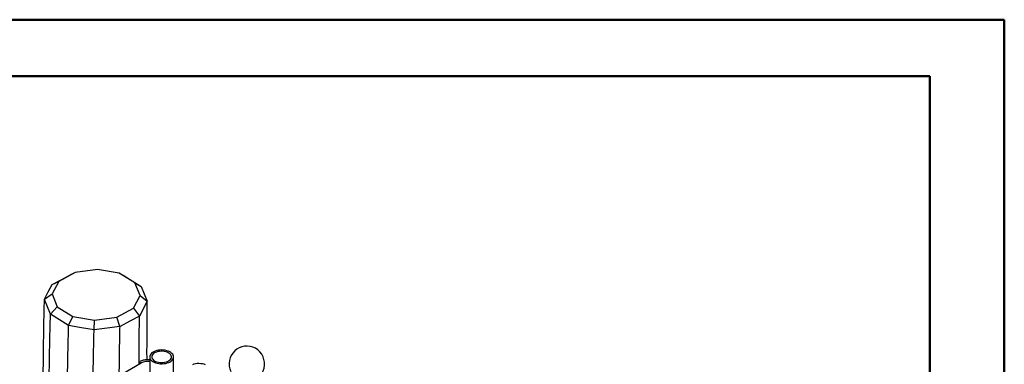
# Model space of a CAD drawing. Units: millimetres. Extents: x 0 to 42, y 0 to 29.8.
# Drawn here: x 32.7 to 42, y 26.5 to 29.7 of the extents above; entities that cross this region are included whole.
import ezdxf

# ---------------------------------------------------------------- set-up
doc = ezdxf.new("R2010")
doc.units = ezdxf.units.MM

msp = doc.modelspace()

# ---------------------------------------------------------------- linework, layer by layer
at = {"color": 7, "linetype": 'Continuous', "lineweight": 50}
for p, q in [((0, 29.7), (42, 29.7)), ((42, 0), (42, 29.7)), ((1.5, 29.17), (41.3, 29.17)), ((41.3, 0.51), (41.3, 29.17))]:
    msp.add_line(p, q, dxfattribs=at)
at = {"color": 7, "linetype": 'Continuous', "lineweight": 25}
for p, q in [((33.2692, 27.3237), (33.1128, 27.2393)), ((33.2344, 27.3072), (33.2349, 27.3074)), ((33.2692, 27.3237), (33.2349, 27.3074)), ((33.4778, 27.3517), (33.2692, 27.3237)), ((33.6827, 27.3157), (33.4778, 27.3517)), ((33.829, 27.2254), (33.6827, 27.3157)), ((33.6827, 27.3157), (33.7179, 27.2979)), ((33.1128, 27.2393), (33.0505, 27.121)), ((33.0516, 27.2085), (33.0521, 27.2089)), ((33.0521, 27.2089), (33.1128, 27.2393)), ((33.7179, 27.2979), (33.8885, 27.1924)), ((33.8775, 27.1049), (33.829, 27.2254)), ((33.829, 27.2254), (33.8887, 27.1923)), ((32.979, 27.0708), (33.0505, 27.121)), ((33.0505, 27.121), (33.099, 27.0005)), ((33.8885, 27.1924), (33.8887, 27.1923)), ((33.8887, 27.1923), (33.9452, 27.0517)), ((32.9788, 27.0703), (32.979, 27.0708)), ((33.8152, 26.9866), (33.8775, 27.1049)), ((33.945, 27.0516), (33.8723, 26.9136)), ((33.8775, 27.1049), (33.945, 27.0516)), ((33.9452, 27.0517), (33.945, 27.0516)), ((33.0353, 26.9301), (33.099, 27.0005)), ((33.0354, 26.9297), (33.0353, 26.9301)), ((33.2061, 26.8245), (33.0354, 26.9297)), ((33.099, 27.0005), (33.2453, 26.9102)), ((33.6587, 26.9022), (33.8152, 26.9866)), ((33.8152, 26.9866), (33.8719, 26.9136)), ((33.2061, 26.8245), (33.2453, 26.9102)), ((33.2453, 26.9102), (33.4502, 26.8742)), ((33.4454, 26.7824), (33.4502, 26.8742)), ((33.4502, 26.8742), (33.6587, 26.9022)), ((33.6891, 26.8151), (33.6587, 26.9022)), ((33.8723, 26.9136), (33.8719, 26.9136)), ((33.2063, 26.8242), (33.2061, 26.8245)), ((33.4457, 26.7822), (33.4454, 26.7824)), ((33.6895, 26.8149), (33.6891, 26.8151)), ((33.705, 26.3657), (33.8888, 26.4718)), ((33.8865, 26.4705), (33.8747, 26.4773)), ((33.9682, 26.5291), (33.9682, 26.3053)), ((34.1928, 26.3363), (34.1928, 26.5291))]:
    msp.add_line(p, q, dxfattribs=at)
at = {"color": 7, "linetype": 'Continuous', "lineweight": 25, "flags": 128}
for points in [[(33.0521, 27.2089), (33.1432, 27.2581), (33.2344, 27.3072)], [(32.979, 27.0708), (33.0153, 27.1396), (33.0516, 27.2085)], [(33.0353, 26.9301), (33.0071, 27.0002), (32.9788, 27.0703)], [(33.8719, 26.9136), (33.7807, 26.8643), (33.6895, 26.8149)], [(33.4454, 26.7824), (33.3259, 26.8033), (33.2063, 26.8242)], [(33.6891, 26.8151), (33.5674, 26.7987), (33.4457, 26.7822)], [(34.1599, 26.4833), (34.1707, 26.4904), (34.1795, 26.4984), (34.1862, 26.5071), (34.1906, 26.5162), (34.1927, 26.5256), (34.1924, 26.5351), (34.1897, 26.5444), (34.1847, 26.5534), (34.1775, 26.5619), (34.1682, 26.5697), (34.157, 26.5766), (34.1442, 26.5826), (34.13, 26.5873), (34.1148, 26.5909), (34.0989, 26.5931), (34.0826, 26.594), (34.0662, 26.5935), (34.0501, 26.5916), (34.0347, 26.5883), (34.0203, 26.5839), (34.0071, 26.5782), (33.9955, 26.5715), (33.9857, 26.5639), (33.9779, 26.5556), (33.9724, 26.5467), (33.9691, 26.5374), (33.9682, 26.528), (33.9697, 26.5185), (33.9736, 26.5093), (33.9797, 26.5005), (33.988, 26.4924), (33.9982, 26.485), (34.0102, 26.4785), (34.0238, 26.4732), (34.0385, 26.469), (34.0541, 26.4661), (34.0703, 26.4646), (34.0867, 26.4644), (34.1029, 26.4656), (34.1187, 26.4682), (34.1337, 26.472), (34.1475, 26.4771), (34.1599, 26.4833)], [(34.1458, 26.4914), (34.1554, 26.498), (34.1631, 26.5053), (34.1687, 26.5133), (34.1719, 26.5216), (34.1728, 26.5302), (34.1713, 26.5387), (34.1675, 26.547), (34.1614, 26.5549), (34.1532, 26.562), (34.1431, 26.5683), (34.1314, 26.5736), (34.1184, 26.5777), (34.1044, 26.5806), (34.0898, 26.5822), (34.0749, 26.5823), (34.0602, 26.5811), (34.046, 26.5786), (34.0327, 26.5748), (34.0207, 26.5697), (34.0102, 26.5637), (34.0015, 26.5567), (33.9949, 26.549), (33.9904, 26.5408), (33.9884, 26.5324), (33.9886, 26.5238), (33.9913, 26.5153), (33.9963, 26.5073), (34.0035, 26.4997), (34.0126, 26.493), (34.0236, 26.4872), (34.036, 26.4824), (34.0495, 26.4789), (34.0639, 26.4767), (34.0787, 26.4758), (34.0935, 26.4764), (34.108, 26.4782), (34.1218, 26.4815), (34.1345, 26.4859), (34.1458, 26.4914)], [(34.493, 26.4547), (34.4789, 26.4594), (34.4637, 26.463), (34.4477, 26.4652), (34.4314, 26.4661), (34.415, 26.4656), (34.399, 26.4637), (34.3835, 26.4605), (34.3691, 26.456)]]:
    msp.add_lwpolyline(points, dxfattribs=at)
at = {"color": 7, "linetype": 'Continuous', "lineweight": 25}
for centre, radius, start, end in [((34.8812, 26.4634), 0.1667, 61.37603, 205.16985), ((34.8812, 26.4634), 0.1667, 271.68003, 61.37603), ((33.9513, 26.3535), 0.1338, 82.75738, 117.84038)]:
    msp.add_arc(centre, radius, start, end, dxfattribs=at)
for points, knots in [([(32.9197, 17.5361), (32.9193, 17.5958), (32.9186, 17.7139), (32.9195, 17.8854), (32.921, 18.0531), (32.9233, 18.2179), (32.9259, 18.3807), (32.9293, 18.5723), (32.9336, 18.7922), (32.9387, 19.0398), (32.9434, 19.2762), (32.9475, 19.5018), (32.9508, 19.7166), (32.9529, 19.9287), (32.9529, 20.138), (32.9491, 20.347), (32.9469, 20.6447), (32.946, 21.0281), (32.9457, 21.4952), (32.946, 21.9628), (32.9468, 22.4307), (32.9484, 23.1326), (32.9517, 24.0689), (32.9562, 24.9362), (32.9601, 25.5005), (32.9621, 25.7627), (32.9643, 26.0247), (32.9669, 26.2865), (32.9699, 26.5481), (32.9733, 26.8101), (32.977, 26.9834), (32.9788, 27.0703)], [0, 0, 0, 0, 0.017181, 0.034028, 0.050722, 0.067314, 0.083842, 0.100332, 0.126168, 0.151942, 0.177659, 0.200571, 0.223419, 0.246162, 0.268679, 0.291396, 0.314449, 0.363696, 0.412884, 0.462061, 0.511231, 0.560398, 0.683325, 0.806268, 0.833877, 0.86149, 0.88911, 0.916743, 0.944399, 0.972107, 1, 1, 1, 1]), ([(33.9429, 26.5024), (33.9429, 26.5114), (33.9428, 26.6083), (33.943, 26.7921), (33.9444, 26.9654), (33.9452, 27.0517)], [0, 0, 0, 0, 0.0487816, 0.5259829, 1, 1, 1, 1]), ([(32.9431, 17.3717), (32.9428, 17.4282), (32.9421, 17.5415), (32.9434, 17.7069), (32.9453, 17.871), (32.9479, 18.0333), (32.951, 18.1944), (32.955, 18.3847), (32.9601, 18.6036), (32.966, 18.8505), (32.9713, 19.0761), (32.9758, 19.281), (32.9795, 19.4653), (32.9825, 19.6477), (32.9845, 19.8278), (32.9844, 20.0077), (32.9818, 20.1904), (32.9807, 20.4467), (32.9808, 20.7718), (32.9818, 21.1646), (32.9833, 21.5571), (32.9851, 21.9499), (32.9872, 22.3426), (32.991, 22.9972), (32.9974, 23.9138), (33.0052, 24.8017), (33.0114, 25.3989), (33.015, 25.7066), (33.0188, 26.0139), (33.0232, 26.3206), (33.028, 26.6267), (33.033, 26.8287), (33.0354, 26.9297)], [0, 0, 0, 0, 0.01616, 0.0324, 0.048673, 0.064968, 0.081274, 0.097583, 0.123215, 0.148839, 0.174433, 0.193995, 0.213509, 0.232951, 0.252248, 0.271347, 0.291469, 0.311616, 0.353048, 0.394301, 0.435513, 0.476705, 0.51788, 0.559052, 0.682549, 0.806023, 0.83836, 0.870696, 0.903031, 0.935364, 0.967692, 1, 1, 1, 1]), ([(33.8677, 26.4642), (33.8678, 26.4806), (33.8682, 26.5645), (33.8694, 26.7148), (33.8713, 26.8476), (33.8723, 26.9136)], [0, 0, 0, 0, 0.1087528, 0.5572393, 1, 1, 1, 1]), ([(33.1058, 17.236), (33.1054, 17.2896), (33.1046, 17.3984), (33.1058, 17.5582), (33.1077, 17.719), (33.1104, 17.8791), (33.1135, 18.0388), (33.1176, 18.2282), (33.1228, 18.4465), (33.129, 18.6932), (33.135, 18.9381), (33.1406, 19.1809), (33.1455, 19.4212), (33.1482, 19.6105), (33.1491, 19.7499), (33.1491, 19.8426), (33.148, 19.9374), (33.147, 20.0353), (33.1463, 20.1341), (33.1457, 20.3127), (33.146, 20.5718), (33.1469, 20.9114), (33.1483, 21.2504), (33.15, 21.5895), (33.152, 21.9286), (33.1541, 22.2677), (33.1583, 22.8892), (33.1654, 23.7933), (33.1739, 24.6725), (33.1803, 25.2442), (33.1835, 25.5096), (33.187, 25.7746), (33.1907, 26.0392), (33.1949, 26.303), (33.1996, 26.5653), (33.2041, 26.7382), (33.2063, 26.8242)], [0, 0, 0, 0, 0.0152019, 0.030877, 0.0467605, 0.0627852, 0.0788933, 0.0950421, 0.1205044, 0.1460146, 0.1715278, 0.1970304, 0.2224583, 0.247701, 0.2575037, 0.267326, 0.2777158, 0.2883477, 0.2988873, 0.309318, 0.3451032, 0.3806628, 0.4161588, 0.4516341, 0.4870861, 0.5225244, 0.5579596, 0.681946, 0.8058769, 0.8336866, 0.8614907, 0.8892869, 0.9170683, 0.9448228, 0.9725181, 1, 1, 1, 1]), ([(33.3642, 17.1655), (33.3637, 17.2096), (33.3627, 17.2999), (33.3631, 17.4336), (33.3641, 17.5694), (33.3657, 17.7057), (33.3679, 17.842), (33.3703, 17.9783), (33.3737, 18.1523), (33.3783, 18.3631), (33.384, 18.6101), (33.3895, 18.8557), (33.3947, 19.0995), (33.3992, 19.3413), (33.4016, 19.5381), (33.4024, 19.6919), (33.4019, 19.8055), (33.4001, 19.9218), (33.399, 20.0412), (33.3978, 20.2342), (33.3975, 20.5014), (33.3978, 20.8428), (33.3985, 21.1837), (33.3996, 21.5245), (33.4009, 21.8654), (33.4024, 22.2063), (33.4053, 22.8311), (33.4107, 23.7397), (33.4181, 24.7089), (33.4253, 25.4538), (33.4298, 25.8563), (33.4336, 26.1385), (33.436, 26.3014), (33.4387, 26.4634), (33.4416, 26.624), (33.4444, 26.7298), (33.4457, 26.7822)], [0, 0, 0, 0, 0.012431, 0.025452, 0.038768, 0.052267, 0.065911, 0.079625, 0.09339, 0.118761, 0.144223, 0.169722, 0.195242, 0.220725, 0.246083, 0.257928, 0.270027, 0.282834, 0.295599, 0.308169, 0.344052, 0.379699, 0.415281, 0.45084, 0.486376, 0.521897, 0.557414, 0.681679, 0.80587, 0.860469, 0.915012, 0.932128, 0.949221, 0.966274, 0.983259, 1, 1, 1, 1]), ([(33.6823, 26.3662), (33.6828, 26.4096), (33.684, 26.5068), (33.6861, 26.6568), (33.6884, 26.7625), (33.6895, 26.8149)], [0, 0, 0, 0, 0.288628, 0.647216, 1, 1, 1, 1]), ([(33.9682, 26.5016), (33.9677, 26.5017), (33.9619, 26.5026), (33.9501, 26.5029), (33.9332, 26.5023), (33.9164, 26.4999), (33.9003, 26.4958), (33.8879, 26.4917), (33.8818, 26.4882), (33.8801, 26.4873)], [0, 0, 0, 0, 0.016183, 0.20054, 0.3797, 0.564057, 0.743218, 0.927574, 1, 1, 1, 1])]:
    msp.add_open_spline(points, degree=3, knots=knots, dxfattribs=at)

doc.saveas('drawing.dxf')
